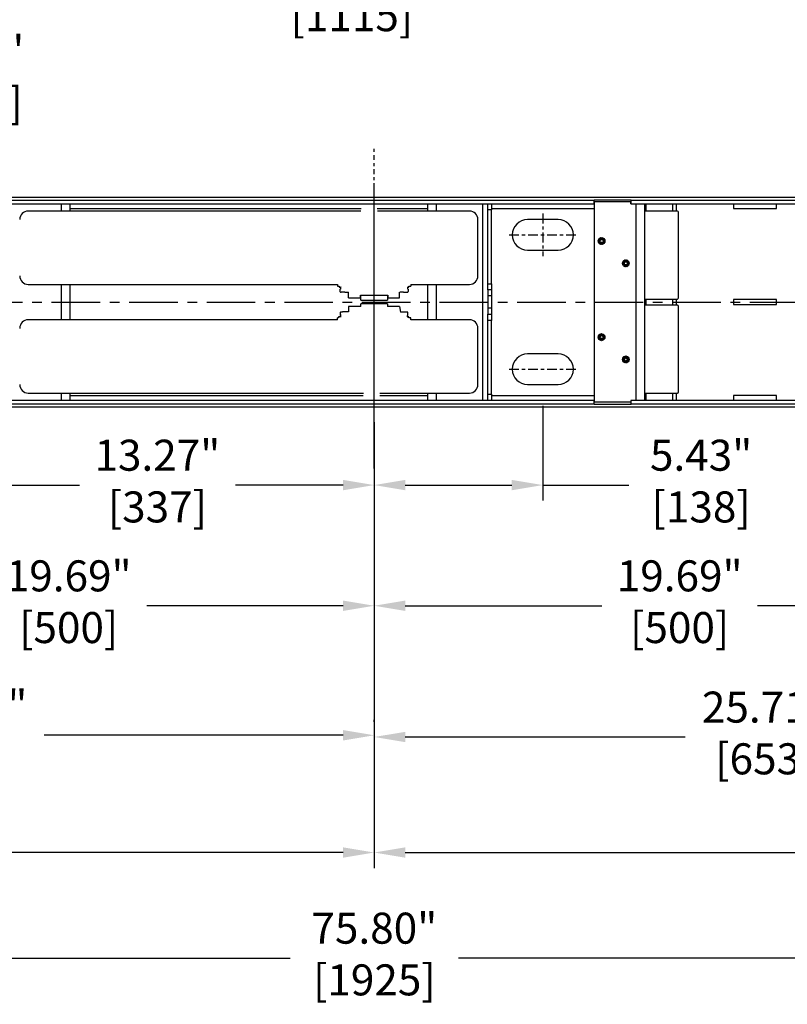
# Model space of a CAD drawing. Units: inches. Extents: x -401 to 2194, y 132 to 1581.
# Drawn here: x -353 to -329, y 1072 to 1104 of the extents above; entities that cross this region are included whole.
import ezdxf

# ---------------------------------------------------------------- set-up
doc = ezdxf.new("R2010")
doc.units = ezdxf.units.IN
doc.header["$LTSCALE"] = 0.125
doc.header["$MEASUREMENT"] = 0
doc.linetypes.add('CENTER', pattern=[2, 1.25, -0.25, 0.25, -0.25])
doc.linetypes.add('CENTERX2', pattern=[4, 2.5, -0.5, 0.5, -0.5])
doc.layers.get('DEFPOINTS').update_dxf_attribs({"color": 4})
doc.layers.add('6', color=6, linetype='Continuous')
doc.layers.add('BORDER', color=174, linetype='Continuous')
doc.styles.add('ROMANS', font='arial.ttf')
doc.dimstyles.new('DIM', dxfattribs={"dimtxt": 2, "dimasz": 2, "dimexe": 1.25, "dimexo": 2, "dimtad": 0, "dimtih": 1, "dimtoh": 1, "dimzin": 1, "dimdsep": 46, "dimtxsty": 'ROMANS', "dimcen": 2, "dimclrd": 1, "dimclre": 1, "dimclrt": 1, "dimadec": 0, "dimazin": 0, "dimtfac": 1, "dimtmove": 0, "dimatfit": 3, "dimfxl": 1, "dimarcsym": 0})

# ---------------------------------------------------------------- blocks, each defined once
blk = doc.blocks.new('*D7')
at = {"color": 1, "linetype": 'Continuous', "lineweight": -2, "transparency": 16777216}
for p, q in [((-367.602, 1091.568), (-367.602, 1080.264)), ((-341.894, 1081.197), (-341.894, 1081.264)), ((-366.602, 1080.764), (-357.661, 1080.764)), ((-342.894, 1080.764), (-352.526, 1080.764))]:
    blk.add_line(p, q, dxfattribs=at)
at = {"color": 1, "linetype": 'Continuous', "transparency": 16777216}
for points in [[(-366.602, 1080.931), (-366.602, 1080.597), (-367.602, 1080.764)], [(-342.894, 1080.931), (-342.894, 1080.597), (-341.894, 1080.764)]]:
    blk.add_solid(points, dxfattribs=at)
at = {"layer": 'DEFPOINTS', "color": 0, "linetype": 'Continuous', "transparency": 16777216}
for p in [(-367.602, 1092.068), (-341.894, 1080.764), (-341.894, 1080.697)]:
    blk.add_point(p, dxfattribs=at)
at = {"color": 1, "linetype": 'Continuous', "transparency": 16777216, "insert": (-355.094, 1080.764), "char_height": 1, "attachment_point": 5, "style": 'ROMANS'}
blk.add_mtext('25.71"\\P [653]', dxfattribs=at)
blk = doc.blocks.new('*D8')
at = {"color": 1, "linetype": 'Continuous', "lineweight": -2, "transparency": 16777216}
for p, q in [((-361.579, 1094.226), (-361.579, 1084.439)), ((-341.894, 1088.866), (-341.894, 1084.439)), ((-360.579, 1084.939), (-354.248, 1084.939)), ((-342.894, 1084.939), (-349.224, 1084.939))]:
    blk.add_line(p, q, dxfattribs=at)
at = {"color": 1, "linetype": 'Continuous', "transparency": 16777216}
for points in [[(-360.579, 1085.105), (-360.579, 1084.772), (-361.579, 1084.939)], [(-342.894, 1085.105), (-342.894, 1084.772), (-341.894, 1084.939)]]:
    blk.add_solid(points, dxfattribs=at)
at = {"layer": 'DEFPOINTS', "color": 0, "linetype": 'Continuous', "transparency": 16777216}
for p in [(-361.579, 1094.726), (-341.894, 1089.366), (-341.894, 1084.939)]:
    blk.add_point(p, dxfattribs=at)
at = {"color": 1, "linetype": 'Continuous', "transparency": 16777216, "insert": (-351.736, 1084.939), "char_height": 1, "attachment_point": 5, "style": 'ROMANS'}
blk.add_mtext('19.69"\\P [500]', dxfattribs=at)
blk = doc.blocks.new('*D9')
at = {"color": 1, "linetype": 'Continuous', "lineweight": -2, "transparency": 16777216}
for p, q in [((-355.161, 1091.376), (-355.161, 1088.327)), ((-341.894, 1090.859), (-341.894, 1088.327)), ((-354.161, 1088.827), (-351.391, 1088.827)), ((-342.894, 1088.827), (-346.367, 1088.827))]:
    blk.add_line(p, q, dxfattribs=at)
at = {"color": 1, "linetype": 'Continuous', "transparency": 16777216}
for points in [[(-354.161, 1088.994), (-354.161, 1088.661), (-355.161, 1088.827)], [(-342.894, 1088.994), (-342.894, 1088.661), (-341.894, 1088.827)]]:
    blk.add_solid(points, dxfattribs=at)
at = {"layer": 'DEFPOINTS', "color": 0, "linetype": 'Continuous', "transparency": 16777216}
for p in [(-355.161, 1091.876), (-341.894, 1091.359), (-355.161, 1088.827)]:
    blk.add_point(p, dxfattribs=at)
at = {"color": 1, "linetype": 'Continuous', "transparency": 16777216, "insert": (-348.879, 1088.827), "char_height": 1, "attachment_point": 5, "style": 'ROMANS'}
blk.add_mtext('13.27"\\P [337]', dxfattribs=at)
blk = doc.blocks.new('*D10')
at = {"color": 1, "linetype": 'Continuous', "lineweight": -2, "transparency": 16777216}
for p, q in [((-316.185, 1091.376), (-316.185, 1080.209)), ((-341.894, 1088.866), (-341.894, 1080.209)), ((-340.894, 1080.709), (-331.876, 1080.709)), ((-317.185, 1080.709), (-326.74, 1080.709))]:
    blk.add_line(p, q, dxfattribs=at)
at = {"color": 1, "linetype": 'Continuous', "transparency": 16777216}
for points in [[(-340.894, 1080.875), (-340.894, 1080.542), (-341.894, 1080.709)], [(-317.185, 1080.875), (-317.185, 1080.542), (-316.185, 1080.709)]]:
    blk.add_solid(points, dxfattribs=at)
at = {"layer": 'DEFPOINTS', "color": 0, "linetype": 'Continuous', "transparency": 16777216}
for p in [(-316.185, 1091.876), (-341.894, 1089.366), (-316.185, 1080.709)]:
    blk.add_point(p, dxfattribs=at)
at = {"color": 1, "linetype": 'Continuous', "transparency": 16777216, "insert": (-329.308, 1080.709), "char_height": 1, "attachment_point": 5, "style": 'ROMANS'}
blk.add_mtext('25.71"\\P [653]', dxfattribs=at)
blk = doc.blocks.new('*D11')
at = {"color": 1, "linetype": 'Continuous', "lineweight": -2, "transparency": 16777216}
for p, q in [((-322.209, 1092.257), (-322.209, 1084.439)), ((-341.894, 1088.866), (-341.894, 1084.439)), ((-340.894, 1084.939), (-334.563, 1084.939)), ((-323.209, 1084.939), (-329.539, 1084.939))]:
    blk.add_line(p, q, dxfattribs=at)
at = {"color": 1, "linetype": 'Continuous', "transparency": 16777216}
for points in [[(-340.894, 1085.105), (-340.894, 1084.772), (-341.894, 1084.939)], [(-323.209, 1085.105), (-323.209, 1084.772), (-322.209, 1084.939)]]:
    blk.add_solid(points, dxfattribs=at)
at = {"layer": 'DEFPOINTS', "color": 0, "linetype": 'Continuous', "transparency": 16777216}
for p in [(-322.209, 1092.757), (-341.894, 1089.366), (-322.209, 1084.939)]:
    blk.add_point(p, dxfattribs=at)
at = {"color": 1, "linetype": 'Continuous', "transparency": 16777216, "insert": (-332.051, 1084.939), "char_height": 1, "attachment_point": 5, "style": 'ROMANS'}
blk.add_mtext('19.69"\\P [500]', dxfattribs=at)
blk = doc.blocks.new('*D12')
at = {"color": 1, "linetype": 'Continuous', "lineweight": -2, "transparency": 16777216}
for p, q in [((-336.461, 1091.376), (-336.461, 1088.327)), ((-341.894, 1088.866), (-341.894, 1088.327)), ((-340.894, 1088.827), (-337.461, 1088.827)), ((-336.461, 1088.827), (-333.687, 1088.827))]:
    blk.add_line(p, q, dxfattribs=at)
at = {"color": 1, "linetype": 'Continuous', "transparency": 16777216}
for points in [[(-340.894, 1088.994), (-340.894, 1088.661), (-341.894, 1088.827)], [(-337.461, 1088.994), (-337.461, 1088.661), (-336.461, 1088.827)]]:
    blk.add_solid(points, dxfattribs=at)
at = {"layer": 'DEFPOINTS', "color": 0, "linetype": 'Continuous', "transparency": 16777216}
for p in [(-336.461, 1091.876), (-341.894, 1089.366), (-341.894, 1088.827)]:
    blk.add_point(p, dxfattribs=at)
at = {"color": 1, "linetype": 'Continuous', "transparency": 16777216, "insert": (-331.36, 1088.827), "char_height": 1, "attachment_point": 5, "style": 'ROMANS'}
blk.add_mtext('5.43"\\P [138]', dxfattribs=at)
blk = doc.blocks.new('*D13')
at = {"color": 1, "linetype": 'Continuous', "lineweight": -2, "transparency": 16777216}
for p, q in [((-307.248, 1093.542), (-307.248, 1076.485)), ((-341.894, 1088.866), (-341.894, 1076.485)), ((-340.894, 1076.985), (-327.143, 1076.985)), ((-308.248, 1076.985), (-322.025, 1076.985))]:
    blk.add_line(p, q, dxfattribs=at)
at = {"color": 1, "linetype": 'Continuous', "transparency": 16777216}
for points in [[(-340.894, 1077.152), (-340.894, 1076.819), (-341.894, 1076.985)], [(-308.248, 1077.152), (-308.248, 1076.819), (-307.248, 1076.985)]]:
    blk.add_solid(points, dxfattribs=at)
at = {"layer": 'DEFPOINTS', "color": 0, "linetype": 'Continuous', "transparency": 16777216}
for p in [(-307.248, 1094.042), (-341.894, 1089.366), (-341.894, 1076.985)]:
    blk.add_point(p, dxfattribs=at)
at = {"color": 1, "linetype": 'Continuous', "transparency": 16777216, "insert": (-324.584, 1076.985), "char_height": 1, "attachment_point": 5, "style": 'ROMANS'}
blk.add_mtext('34.65"\\P [880]', dxfattribs=at)
blk = doc.blocks.new('*D14')
at = {"color": 1, "linetype": 'Continuous', "lineweight": -2, "transparency": 16777216}
for p, q in [((-376.539, 1093.542), (-376.539, 1076.485)), ((-341.894, 1088.866), (-341.894, 1076.485)), ((-375.539, 1076.985), (-361.709, 1076.985)), ((-342.894, 1076.985), (-356.591, 1076.985))]:
    blk.add_line(p, q, dxfattribs=at)
at = {"color": 1, "linetype": 'Continuous', "transparency": 16777216}
for points in [[(-375.539, 1077.152), (-375.539, 1076.819), (-376.539, 1076.985)], [(-342.894, 1077.152), (-342.894, 1076.819), (-341.894, 1076.985)]]:
    blk.add_solid(points, dxfattribs=at)
at = {"layer": 'DEFPOINTS', "color": 0, "linetype": 'Continuous', "transparency": 16777216}
for p in [(-376.539, 1094.042), (-341.894, 1089.366), (-376.539, 1076.985)]:
    blk.add_point(p, dxfattribs=at)
at = {"color": 1, "linetype": 'Continuous', "transparency": 16777216, "insert": (-359.15, 1076.985), "char_height": 1, "attachment_point": 5, "style": 'ROMANS'}
blk.add_mtext('34.65"\\P [880]', dxfattribs=at)
blk = doc.blocks.new('*D3')
at = {"color": 1, "linetype": 'Continuous', "lineweight": -2, "transparency": 16777216}
for p, q in [((-358.144, 1097.088), (-358.144, 1101.856)), ((-358.144, 1101.856), (-357.144, 1101.856)), ((-361.472, 1097.088), (-357.644, 1097.088)), ((-358.144, 1093.363), (-358.144, 1096.088)), ((-361.472, 1092.363), (-357.644, 1092.363))]:
    blk.add_line(p, q, dxfattribs=at)
at = {"color": 1, "linetype": 'Continuous', "transparency": 16777216}
for points in [[(-358.311, 1096.088), (-357.977, 1096.088), (-358.144, 1097.088)], [(-358.311, 1093.363), (-357.977, 1093.363), (-358.144, 1092.363)]]:
    blk.add_solid(points, dxfattribs=at)
at = {"layer": 'DEFPOINTS', "color": 0, "linetype": 'Continuous', "transparency": 16777216}
for p in [(-361.972, 1097.088), (-361.972, 1092.363), (-358.144, 1092.363)]:
    blk.add_point(p, dxfattribs=at)
at = {"color": 1, "linetype": 'Continuous', "transparency": 16777216, "insert": (-354.817, 1101.856), "char_height": 1, "attachment_point": 5, "style": 'ROMANS'}
blk.add_mtext('4.72"\\P [120]', dxfattribs=at)
blk = doc.blocks.new('*D6')
at = {"color": 1, "linetype": 'Continuous', "lineweight": -2, "transparency": 16777216}
for p, q in [((-363.843, 1097.588), (-363.843, 1105.158)), ((-319.945, 1097.588), (-319.945, 1105.158)), ((-362.843, 1104.658), (-345.328, 1104.658)), ((-320.945, 1104.658), (-339.897, 1104.658))]:
    blk.add_line(p, q, dxfattribs=at)
at = {"color": 1, "linetype": 'Continuous', "transparency": 16777216}
for points in [[(-362.843, 1104.825), (-362.843, 1104.491), (-363.843, 1104.658)], [(-320.945, 1104.825), (-320.945, 1104.491), (-319.945, 1104.658)]]:
    blk.add_solid(points, dxfattribs=at)
at = {"layer": 'DEFPOINTS', "color": 0, "linetype": 'Continuous', "transparency": 16777216}
for p in [(-319.945, 1104.658), (-363.843, 1097.088), (-319.945, 1097.088)]:
    blk.add_point(p, dxfattribs=at)
at = {"color": 1, "linetype": 'Continuous', "transparency": 16777216, "insert": (-342.613, 1104.658), "char_height": 1, "attachment_point": 5, "style": 'ROMANS'}
blk.add_mtext('43.90"\\P [1115]', dxfattribs=at)
blk = doc.blocks.new('*D2')
at = {"color": 1, "linetype": 'Continuous', "lineweight": -2, "transparency": 16777216}
for p, q in [((-379.787, 1094.226), (-379.787, 1073.085)), ((-303.99, 1094.226), (-303.99, 1073.085)), ((-378.787, 1073.585), (-344.604, 1073.585)), ((-304.99, 1073.585), (-339.173, 1073.585))]:
    blk.add_line(p, q, dxfattribs=at)
at = {"color": 1, "linetype": 'Continuous', "transparency": 16777216}
for points in [[(-378.787, 1073.752), (-378.787, 1073.418), (-379.787, 1073.585)], [(-304.99, 1073.752), (-304.99, 1073.418), (-303.99, 1073.585)]]:
    blk.add_solid(points, dxfattribs=at)
at = {"layer": 'DEFPOINTS', "color": 0, "linetype": 'Continuous', "transparency": 16777216}
for p in [(-379.787, 1094.726), (-303.99, 1094.726), (-303.99, 1073.585)]:
    blk.add_point(p, dxfattribs=at)
at = {"color": 1, "linetype": 'Continuous', "transparency": 16777216, "insert": (-341.889, 1073.585), "char_height": 1, "attachment_point": 5, "style": 'ROMANS'}
blk.add_mtext('75.80"\\P [1925]', dxfattribs=at)

msp = doc.modelspace()

# ---------------------------------------------------------------- linework, layer by layer
at = {"linetype": 'Continuous'}
for p, q in [((-341.894, 1089.366), (-341.894, 1098.559)), ((-376.421, 1098.102), (-307.366, 1098.102)), ((-376.428, 1091.35), (-307.359, 1091.35))]:
    msp.add_line(p, q, dxfattribs=at)
at = {"layer": '6', "linetype": 'CENTER', "lineweight": 30}
msp.add_line((-341.894, 1089.725), (-341.894, 1099.726), dxfattribs=at)
at = {"layer": 'BORDER', "color": 7, "linetype": 'Continuous', "lineweight": 30}
for p, q in [((-354.728, 1098.013), (-334.807, 1098.013)), ((-334.807, 1097.895), (-334.807, 1098.013)), ((-333.618, 1098.013), (-334.807, 1098.013)), ((-334.803, 1097.954), (-334.803, 1091.497)), ((-333.622, 1097.954), (-334.803, 1097.954)), ((-333.622, 1097.895), (-333.622, 1097.954)), ((-333.618, 1097.895), (-333.618, 1098.013)), ((-333.618, 1098.013), (-326.067, 1098.013)), ((-353.63, 1097.895), (-338.236, 1097.895)), ((-342.323, 1097.659), (-353.039, 1097.659)), ((-351.701, 1097.895), (-351.701, 1097.659)), ((-338.827, 1097.659), (-341.787, 1097.659)), ((-340.165, 1097.659), (-340.165, 1097.895)), ((-338.394, 1091.556), (-338.394, 1097.895)), ((-338.236, 1097.895), (-338.118, 1097.895)), ((-338.236, 1097.698), (-338.236, 1097.895)), ((-338.118, 1097.698), (-338.236, 1097.698)), ((-338.236, 1095.316), (-338.236, 1097.698)), ((-338.118, 1097.895), (-338.118, 1097.698)), ((-338.118, 1097.895), (-334.807, 1097.895)), ((-338.118, 1095.316), (-338.118, 1097.698)), ((-334.807, 1097.895), (-334.803, 1097.895)), ((-333.622, 1097.895), (-333.465, 1097.895)), ((-333.618, 1097.895), (-326.067, 1097.895)), ((-333.465, 1097.895), (-333.465, 1091.556)), ((-333.189, 1097.895), (-333.189, 1091.556)), ((-333.143, 1097.659), (-333.189, 1097.659)), ((-333.143, 1097.895), (-333.143, 1097.659)), ((-332.281, 1097.659), (-333.143, 1097.659)), ((-332.281, 1097.895), (-332.281, 1097.659)), ((-332.169, 1097.659), (-332.281, 1097.659)), ((-332.169, 1097.895), (-332.169, 1097.659)), ((-332.126, 1097.659), (-332.169, 1097.659)), ((-332.087, 1094.863), (-332.087, 1097.619)), ((-330.315, 1097.895), (-330.315, 1097.737)), ((-330.315, 1097.737), (-328.937, 1097.737)), ((-328.937, 1097.737), (-328.937, 1097.895)), ((-338.551, 1095.572), (-338.551, 1097.383)), ((-335.969, 1097.383), (-336.953, 1097.383)), ((-334.668, 1096.69), (-334.675, 1096.701)), ((-334.675, 1096.694), (-334.672, 1096.69)), ((-334.672, 1096.69), (-334.675, 1096.685)), ((-334.674, 1096.713), (-334.664, 1096.721)), ((-334.674, 1096.679), (-334.668, 1096.69)), ((-334.668, 1096.723), (-334.672, 1096.719)), ((-334.662, 1096.659), (-334.672, 1096.667)), ((-334.67, 1096.728), (-334.668, 1096.723)), ((-334.67, 1096.661), (-334.666, 1096.657)), ((-334.664, 1096.721), (-334.668, 1096.734)), ((-334.666, 1096.657), (-334.667, 1096.652)), ((-334.664, 1096.646), (-334.662, 1096.659)), ((-334.663, 1096.745), (-334.651, 1096.75)), ((-334.655, 1096.753), (-334.66, 1096.75)), ((-334.654, 1096.758), (-334.655, 1096.753)), ((-334.651, 1096.75), (-334.651, 1096.763)), ((-334.642, 1096.772), (-334.63, 1096.773)), ((-334.632, 1096.777), (-334.638, 1096.776)), ((-334.63, 1096.782), (-334.632, 1096.777)), ((-334.63, 1096.773), (-334.625, 1096.785)), ((-334.615, 1096.791), (-334.602, 1096.789)), ((-334.604, 1096.793), (-334.609, 1096.794)), ((-334.6, 1096.797), (-334.604, 1096.793)), ((-334.602, 1096.789), (-334.594, 1096.799)), ((-334.582, 1096.801), (-334.571, 1096.795)), ((-334.571, 1096.799), (-334.576, 1096.802)), ((-334.571, 1096.795), (-334.56, 1096.802)), ((-334.567, 1096.802), (-334.571, 1096.799)), ((-334.548, 1096.801), (-334.54, 1096.791)), ((-334.538, 1096.796), (-334.542, 1096.799)), ((-334.54, 1096.791), (-334.527, 1096.795)), ((-334.533, 1096.797), (-334.538, 1096.796)), ((-334.516, 1096.79), (-334.511, 1096.778)), ((-334.509, 1096.782), (-334.511, 1096.787)), ((-334.511, 1096.778), (-334.498, 1096.778)), ((-334.503, 1096.781), (-334.509, 1096.782)), ((-334.489, 1096.769), (-334.488, 1096.757)), ((-334.488, 1096.757), (-334.476, 1096.752)), ((-334.484, 1096.759), (-334.485, 1096.765)), ((-334.479, 1096.757), (-334.484, 1096.759)), ((-334.47, 1096.742), (-334.472, 1096.729)), ((-334.472, 1096.729), (-334.462, 1096.721)), ((-334.46, 1096.675), (-334.47, 1096.667)), ((-334.47, 1096.667), (-334.466, 1096.654)), ((-334.468, 1096.731), (-334.467, 1096.736)), ((-334.464, 1096.727), (-334.468, 1096.731)), ((-334.46, 1096.709), (-334.466, 1096.698)), ((-334.466, 1096.698), (-334.459, 1096.687)), ((-334.466, 1096.666), (-334.462, 1096.669)), ((-334.464, 1096.66), (-334.466, 1096.666)), ((-334.462, 1096.698), (-334.459, 1096.703)), ((-334.459, 1096.694), (-334.462, 1096.698)), ((-336.953, 1096.399), (-335.969, 1096.399)), ((-334.646, 1096.631), (-334.658, 1096.636)), ((-334.655, 1096.631), (-334.65, 1096.629)), ((-334.65, 1096.629), (-334.649, 1096.623)), ((-334.645, 1096.619), (-334.646, 1096.631)), ((-334.623, 1096.61), (-334.636, 1096.611)), ((-334.631, 1096.607), (-334.625, 1096.606)), ((-334.625, 1096.606), (-334.623, 1096.601)), ((-334.618, 1096.598), (-334.623, 1096.61)), ((-334.594, 1096.597), (-334.607, 1096.593)), ((-334.601, 1096.591), (-334.596, 1096.593)), ((-334.596, 1096.593), (-334.592, 1096.589)), ((-334.586, 1096.587), (-334.594, 1096.597)), ((-334.563, 1096.593), (-334.574, 1096.586)), ((-334.567, 1096.586), (-334.563, 1096.589)), ((-334.552, 1096.587), (-334.563, 1096.593)), ((-334.563, 1096.589), (-334.558, 1096.586)), ((-334.532, 1096.599), (-334.54, 1096.589)), ((-334.534, 1096.591), (-334.53, 1096.595)), ((-334.519, 1096.597), (-334.532, 1096.599)), ((-334.53, 1096.595), (-334.525, 1096.594)), ((-334.504, 1096.615), (-334.509, 1096.603)), ((-334.492, 1096.616), (-334.504, 1096.615)), ((-334.504, 1096.606), (-334.502, 1096.611)), ((-334.502, 1096.611), (-334.496, 1096.612)), ((-334.471, 1096.643), (-334.483, 1096.638)), ((-334.483, 1096.638), (-334.483, 1096.625)), ((-334.48, 1096.63), (-334.479, 1096.636)), ((-334.479, 1096.636), (-334.474, 1096.638)), ((-333.883, 1096.024), (-333.872, 1096.03)), ((-333.875, 1096.032), (-333.88, 1096.03)), ((-333.875, 1096.037), (-333.875, 1096.032)), ((-333.872, 1096.03), (-333.871, 1096.042)), ((-333.863, 1096.051), (-333.85, 1096.053)), ((-333.853, 1096.056), (-333.858, 1096.056)), ((-333.851, 1096.061), (-333.853, 1096.056)), ((-333.85, 1096.053), (-333.846, 1096.065)), ((-333.835, 1096.071), (-333.823, 1096.068)), ((-333.824, 1096.072), (-333.829, 1096.073)), ((-333.821, 1096.077), (-333.824, 1096.072)), ((-333.823, 1096.068), (-333.815, 1096.078)), ((-333.803, 1096.081), (-333.792, 1096.075)), ((-333.792, 1096.079), (-333.796, 1096.081)), ((-333.792, 1096.075), (-333.781, 1096.082)), ((-333.787, 1096.082), (-333.792, 1096.079)), ((-333.769, 1096.08), (-333.76, 1096.071)), ((-333.759, 1096.075), (-333.763, 1096.079)), ((-333.76, 1096.071), (-333.748, 1096.074)), ((-333.754, 1096.076), (-333.759, 1096.075)), ((-333.737, 1096.069), (-333.731, 1096.058)), ((-333.729, 1096.061), (-333.731, 1096.066)), ((-333.731, 1096.058), (-333.719, 1096.057)), ((-333.724, 1096.061), (-333.729, 1096.061)), ((-333.71, 1096.049), (-333.708, 1096.036)), ((-333.708, 1096.036), (-333.696, 1096.032)), ((-333.705, 1096.039), (-333.705, 1096.044)), ((-333.7, 1096.037), (-333.705, 1096.039)), ((-333.69, 1096.021), (-333.693, 1096.009)), ((-333.889, 1095.97), (-333.896, 1095.98)), ((-333.896, 1095.974), (-333.893, 1095.969)), ((-333.895, 1095.958), (-333.889, 1095.97)), ((-333.893, 1095.969), (-333.895, 1095.965)), ((-333.894, 1095.992), (-333.885, 1096.001)), ((-333.889, 1096.002), (-333.893, 1095.998)), ((-333.882, 1095.938), (-333.892, 1095.946)), ((-333.891, 1095.94), (-333.886, 1095.937)), ((-333.89, 1096.007), (-333.889, 1096.002)), ((-333.885, 1096.001), (-333.888, 1096.013)), ((-333.886, 1095.937), (-333.887, 1095.932)), ((-333.885, 1095.926), (-333.882, 1095.938)), ((-333.867, 1095.911), (-333.879, 1095.915)), ((-333.875, 1095.91), (-333.87, 1095.908)), ((-333.87, 1095.908), (-333.869, 1095.903)), ((-333.865, 1095.898), (-333.867, 1095.911)), ((-333.844, 1095.889), (-333.856, 1095.89)), ((-333.851, 1095.886), (-333.846, 1095.886)), ((-333.846, 1095.886), (-333.844, 1095.881)), ((-333.838, 1095.878), (-333.844, 1095.889)), ((-333.815, 1095.876), (-333.827, 1095.873)), ((-333.821, 1095.871), (-333.816, 1095.872)), ((-333.816, 1095.872), (-333.812, 1095.868)), ((-333.806, 1095.867), (-333.815, 1095.876)), ((-333.783, 1095.872), (-333.794, 1095.866)), ((-333.788, 1095.865), (-333.783, 1095.868)), ((-333.772, 1095.866), (-333.783, 1095.872)), ((-333.783, 1095.868), (-333.778, 1095.866)), ((-333.752, 1095.879), (-333.76, 1095.869)), ((-333.754, 1095.871), (-333.751, 1095.875)), ((-333.74, 1095.876), (-333.752, 1095.879)), ((-333.751, 1095.875), (-333.746, 1095.874)), ((-333.725, 1095.894), (-333.729, 1095.882)), ((-333.712, 1095.896), (-333.725, 1095.894)), ((-333.724, 1095.886), (-333.722, 1095.891)), ((-333.722, 1095.891), (-333.717, 1095.892)), ((-333.703, 1095.917), (-333.704, 1095.905)), ((-333.692, 1095.923), (-333.703, 1095.917)), ((-333.7, 1095.915), (-333.695, 1095.917)), ((-333.7, 1095.91), (-333.7, 1095.915)), ((-333.693, 1096.009), (-333.683, 1096.001)), ((-333.681, 1095.955), (-333.69, 1095.946)), ((-333.69, 1095.946), (-333.687, 1095.934)), ((-333.689, 1096.01), (-333.688, 1096.015)), ((-333.684, 1096.007), (-333.689, 1096.01)), ((-333.68, 1095.989), (-333.686, 1095.978)), ((-333.686, 1095.978), (-333.679, 1095.967)), ((-333.686, 1095.945), (-333.682, 1095.949)), ((-333.685, 1095.94), (-333.686, 1095.945)), ((-333.682, 1095.978), (-333.68, 1095.983)), ((-333.679, 1095.973), (-333.682, 1095.978)), ((-353.039, 1095.296), (-343.079, 1095.296)), ((-351.701, 1095.296), (-351.701, 1094.155)), ((-343.079, 1095.296), (-343.079, 1095.237)), ((-343.079, 1095.237), (-343.02, 1095.237)), ((-343.02, 1095.237), (-343.02, 1095.206)), ((-343.02, 1095.206), (-342.96, 1095.206)), ((-343.002, 1095.143), (-343.002, 1095.061)), ((-343.002, 1095.143), (-342.98, 1095.143)), ((-342.98, 1095.159), (-342.98, 1095.143)), ((-342.98, 1095.159), (-342.96, 1095.159)), ((-342.975, 1095.19), (-342.975, 1095.174)), ((-340.836, 1095.206), (-340.776, 1095.206)), ((-340.836, 1095.159), (-340.815, 1095.159)), ((-340.82, 1095.19), (-340.82, 1095.174)), ((-340.815, 1095.143), (-340.815, 1095.159)), ((-340.815, 1095.143), (-340.794, 1095.143)), ((-340.794, 1095.143), (-340.794, 1095.061)), ((-340.776, 1095.206), (-340.776, 1095.237)), ((-340.776, 1095.237), (-340.717, 1095.237)), ((-340.717, 1095.296), (-340.717, 1095.237)), ((-340.717, 1095.296), (-338.827, 1095.296)), ((-340.165, 1094.155), (-340.165, 1095.296)), ((-338.236, 1095.316), (-338.118, 1095.316)), ((-338.236, 1095.119), (-338.236, 1095.316)), ((-338.236, 1095.119), (-338.236, 1094.922)), ((-338.118, 1095.119), (-338.236, 1095.119)), ((-338.118, 1095.316), (-338.118, 1095.119)), ((-338.118, 1095.119), (-338.118, 1094.922)), ((-343.002, 1095.061), (-342.98, 1095.048)), ((-342.98, 1095.048), (-342.962, 1095.048)), ((-342.843, 1095.048), (-342.962, 1095.048)), ((-342.843, 1095.048), (-342.723, 1095.048)), ((-342.722, 1094.865), (-342.722, 1095.048)), ((-342.722, 1094.865), (-342.337, 1094.865)), ((-342.337, 1094.943), (-342.329, 1094.943)), ((-342.337, 1094.865), (-342.337, 1094.943)), ((-342.329, 1094.943), (-341.467, 1094.943)), ((-342.329, 1094.786), (-342.329, 1094.943)), ((-342.329, 1094.786), (-341.467, 1094.786)), ((-341.467, 1094.943), (-341.459, 1094.943)), ((-341.467, 1094.943), (-341.467, 1094.786)), ((-341.459, 1094.943), (-341.459, 1094.865)), ((-341.459, 1094.865), (-341.073, 1094.865)), ((-341.073, 1094.865), (-341.073, 1095.048)), ((-340.953, 1095.048), (-341.072, 1095.048)), ((-340.953, 1095.048), (-340.833, 1095.048)), ((-340.833, 1095.048), (-340.815, 1095.048)), ((-340.815, 1095.048), (-340.794, 1095.061)), ((-338.236, 1094.922), (-338.236, 1094.529)), ((-338.118, 1094.922), (-338.236, 1094.922)), ((-338.118, 1094.922), (-338.118, 1094.529)), ((-333.189, 1094.824), (-333.143, 1094.824)), ((-333.143, 1094.824), (-333.143, 1094.627)), ((-333.143, 1094.824), (-332.281, 1094.824)), ((-332.281, 1094.824), (-332.281, 1094.627)), ((-332.281, 1094.824), (-332.169, 1094.824)), ((-332.169, 1094.824), (-332.169, 1094.627)), ((-332.169, 1094.824), (-332.126, 1094.824)), ((-328.937, 1094.804), (-330.315, 1094.804)), ((-330.315, 1094.804), (-330.315, 1094.647)), ((-328.937, 1094.647), (-328.937, 1094.804)), ((-342.329, 1094.586), (-342.722, 1094.586)), ((-342.722, 1094.586), (-342.722, 1094.411)), ((-341.467, 1094.665), (-342.329, 1094.665)), ((-342.329, 1094.586), (-342.329, 1094.665)), ((-341.467, 1094.665), (-341.467, 1094.586)), ((-341.073, 1094.586), (-341.467, 1094.586)), ((-341.073, 1094.586), (-341.047, 1094.403)), ((-338.118, 1094.529), (-338.236, 1094.529)), ((-338.236, 1094.529), (-338.236, 1094.332)), ((-338.118, 1094.529), (-338.118, 1094.332)), ((-333.143, 1094.627), (-333.189, 1094.627)), ((-332.281, 1094.627), (-333.143, 1094.627)), ((-332.169, 1094.627), (-332.281, 1094.627)), ((-332.126, 1094.627), (-332.169, 1094.627)), ((-332.087, 1091.832), (-332.087, 1094.588)), ((-330.315, 1094.647), (-328.937, 1094.647)), ((-343.079, 1094.155), (-353.039, 1094.155)), ((-343.079, 1094.155), (-343.079, 1094.214)), ((-343.039, 1094.214), (-343.079, 1094.214)), ((-343.039, 1094.253), (-343.039, 1094.214)), ((-342.96, 1094.253), (-343.039, 1094.253)), ((-342.98, 1094.411), (-342.911, 1094.411)), ((-342.98, 1094.316), (-342.98, 1094.398)), ((-342.98, 1094.316), (-342.98, 1094.3)), ((-342.96, 1094.3), (-342.98, 1094.3)), ((-342.975, 1094.269), (-342.975, 1094.285)), ((-342.774, 1094.411), (-342.911, 1094.411)), ((-342.722, 1094.411), (-342.774, 1094.411)), ((-340.884, 1094.403), (-341.047, 1094.403)), ((-340.815, 1094.403), (-340.884, 1094.403)), ((-340.815, 1094.292), (-340.836, 1094.292)), ((-340.776, 1094.245), (-340.836, 1094.245)), ((-340.82, 1094.261), (-340.82, 1094.277)), ((-340.815, 1094.308), (-340.815, 1094.39)), ((-340.815, 1094.292), (-340.815, 1094.308)), ((-340.776, 1094.214), (-340.776, 1094.245)), ((-340.717, 1094.214), (-340.776, 1094.214)), ((-340.717, 1094.155), (-340.717, 1094.214)), ((-338.827, 1094.155), (-340.717, 1094.155)), ((-338.236, 1094.332), (-338.118, 1094.332)), ((-338.236, 1094.135), (-338.236, 1094.332)), ((-338.118, 1094.135), (-338.236, 1094.135)), ((-338.236, 1091.753), (-338.236, 1094.135)), ((-338.118, 1094.332), (-338.118, 1094.135)), ((-338.118, 1091.753), (-338.118, 1094.135)), ((-338.551, 1092.068), (-338.551, 1093.879)), ((-334.668, 1093.592), (-334.675, 1093.602)), ((-334.675, 1093.596), (-334.672, 1093.591)), ((-334.672, 1093.591), (-334.675, 1093.587)), ((-334.674, 1093.614), (-334.664, 1093.623)), ((-334.674, 1093.58), (-334.668, 1093.592)), ((-334.668, 1093.624), (-334.672, 1093.62)), ((-334.662, 1093.561), (-334.672, 1093.569)), ((-334.67, 1093.629), (-334.668, 1093.624)), ((-334.67, 1093.562), (-334.666, 1093.559)), ((-334.664, 1093.623), (-334.668, 1093.635)), ((-334.666, 1093.559), (-334.667, 1093.554)), ((-334.664, 1093.548), (-334.662, 1093.561)), ((-334.663, 1093.646), (-334.651, 1093.652)), ((-334.655, 1093.654), (-334.66, 1093.652)), ((-334.646, 1093.533), (-334.658, 1093.537)), ((-334.654, 1093.659), (-334.655, 1093.654)), ((-334.655, 1093.532), (-334.65, 1093.53)), ((-334.651, 1093.652), (-334.651, 1093.665)), ((-334.65, 1093.53), (-334.649, 1093.525)), ((-334.645, 1093.52), (-334.646, 1093.533)), ((-334.642, 1093.673), (-334.63, 1093.675)), ((-334.632, 1093.678), (-334.638, 1093.678)), ((-334.623, 1093.511), (-334.636, 1093.512)), ((-334.63, 1093.683), (-334.632, 1093.678)), ((-334.631, 1093.508), (-334.625, 1093.508)), ((-334.63, 1093.675), (-334.625, 1093.687)), ((-334.625, 1093.508), (-334.623, 1093.503)), ((-334.618, 1093.5), (-334.623, 1093.511)), ((-334.615, 1093.693), (-334.602, 1093.691)), ((-334.604, 1093.694), (-334.609, 1093.695)), ((-334.594, 1093.498), (-334.607, 1093.495)), ((-334.6, 1093.699), (-334.604, 1093.694)), ((-334.602, 1093.691), (-334.594, 1093.7)), ((-334.601, 1093.493), (-334.596, 1093.494)), ((-334.596, 1093.494), (-334.592, 1093.49)), ((-334.586, 1093.489), (-334.594, 1093.498)), ((-334.582, 1093.703), (-334.571, 1093.697)), ((-334.571, 1093.701), (-334.576, 1093.704)), ((-334.563, 1093.495), (-334.574, 1093.488)), ((-334.571, 1093.697), (-334.56, 1093.704)), ((-334.567, 1093.704), (-334.571, 1093.701)), ((-334.567, 1093.487), (-334.563, 1093.49)), ((-334.552, 1093.488), (-334.563, 1093.495)), ((-334.563, 1093.49), (-334.558, 1093.488)), ((-334.548, 1093.702), (-334.54, 1093.693)), ((-334.538, 1093.697), (-334.542, 1093.701)), ((-334.54, 1093.693), (-334.527, 1093.696)), ((-334.532, 1093.501), (-334.54, 1093.491)), ((-334.533, 1093.699), (-334.538, 1093.697)), ((-334.534, 1093.493), (-334.53, 1093.497)), ((-334.519, 1093.498), (-334.532, 1093.501)), ((-334.53, 1093.497), (-334.525, 1093.496)), ((-334.516, 1093.691), (-334.511, 1093.68)), ((-334.509, 1093.683), (-334.511, 1093.688)), ((-334.511, 1093.68), (-334.498, 1093.679)), ((-334.503, 1093.683), (-334.509, 1093.683)), ((-334.504, 1093.516), (-334.509, 1093.504)), ((-334.492, 1093.518), (-334.504, 1093.516)), ((-334.504, 1093.508), (-334.502, 1093.513)), ((-334.502, 1093.513), (-334.496, 1093.514)), ((-334.489, 1093.671), (-334.488, 1093.658)), ((-334.488, 1093.658), (-334.476, 1093.654)), ((-334.484, 1093.661), (-334.485, 1093.666)), ((-334.479, 1093.659), (-334.484, 1093.661)), ((-334.471, 1093.545), (-334.483, 1093.539)), ((-334.483, 1093.539), (-334.483, 1093.527)), ((-334.48, 1093.532), (-334.479, 1093.537)), ((-334.479, 1093.537), (-334.474, 1093.539)), ((-334.47, 1093.643), (-334.472, 1093.631)), ((-334.472, 1093.631), (-334.462, 1093.623)), ((-334.46, 1093.577), (-334.47, 1093.568)), ((-334.47, 1093.568), (-334.466, 1093.556)), ((-334.468, 1093.632), (-334.467, 1093.638)), ((-334.464, 1093.629), (-334.468, 1093.632)), ((-334.46, 1093.611), (-334.466, 1093.6)), ((-334.466, 1093.6), (-334.459, 1093.589)), ((-334.466, 1093.567), (-334.462, 1093.571)), ((-334.464, 1093.562), (-334.466, 1093.567)), ((-334.462, 1093.6), (-334.459, 1093.605)), ((-334.459, 1093.595), (-334.462, 1093.6)), ((-335.969, 1093.052), (-336.953, 1093.052)), ((-333.889, 1092.871), (-333.896, 1092.882)), ((-333.896, 1092.875), (-333.893, 1092.871)), ((-333.893, 1092.871), (-333.895, 1092.866)), ((-333.895, 1092.86), (-333.889, 1092.871)), ((-333.894, 1092.894), (-333.885, 1092.903)), ((-333.889, 1092.904), (-333.893, 1092.9)), ((-333.882, 1092.84), (-333.892, 1092.848)), ((-333.89, 1092.909), (-333.889, 1092.904)), ((-333.885, 1092.903), (-333.888, 1092.915)), ((-333.883, 1092.926), (-333.872, 1092.931)), ((-333.875, 1092.934), (-333.88, 1092.931)), ((-333.875, 1092.939), (-333.875, 1092.934)), ((-333.872, 1092.931), (-333.871, 1092.944)), ((-333.863, 1092.953), (-333.85, 1092.955)), ((-333.853, 1092.958), (-333.858, 1092.957)), ((-333.851, 1092.963), (-333.853, 1092.958)), ((-333.85, 1092.955), (-333.846, 1092.966)), ((-333.835, 1092.972), (-333.823, 1092.97)), ((-333.824, 1092.974), (-333.829, 1092.975)), ((-333.821, 1092.978), (-333.824, 1092.974)), ((-333.823, 1092.97), (-333.815, 1092.98)), ((-333.803, 1092.982), (-333.792, 1092.976)), ((-333.792, 1092.98), (-333.796, 1092.983)), ((-333.792, 1092.976), (-333.781, 1092.983)), ((-333.787, 1092.983), (-333.792, 1092.98)), ((-333.769, 1092.982), (-333.76, 1092.973)), ((-333.759, 1092.977), (-333.763, 1092.981)), ((-333.76, 1092.973), (-333.748, 1092.976)), ((-333.754, 1092.978), (-333.759, 1092.977)), ((-333.737, 1092.971), (-333.731, 1092.959)), ((-333.729, 1092.963), (-333.731, 1092.968)), ((-333.731, 1092.959), (-333.719, 1092.959)), ((-333.724, 1092.963), (-333.729, 1092.963)), ((-333.71, 1092.951), (-333.708, 1092.938)), ((-333.708, 1092.938), (-333.696, 1092.933)), ((-333.705, 1092.94), (-333.705, 1092.946)), ((-333.7, 1092.939), (-333.705, 1092.94)), ((-333.69, 1092.923), (-333.693, 1092.91)), ((-333.693, 1092.91), (-333.683, 1092.902)), ((-333.681, 1092.857), (-333.69, 1092.848)), ((-333.69, 1092.848), (-333.687, 1092.835)), ((-333.689, 1092.912), (-333.688, 1092.917)), ((-333.684, 1092.908), (-333.689, 1092.912)), ((-333.68, 1092.89), (-333.686, 1092.879)), ((-333.686, 1092.879), (-333.679, 1092.869)), ((-333.686, 1092.847), (-333.682, 1092.85)), ((-333.682, 1092.879), (-333.68, 1092.884)), ((-333.679, 1092.875), (-333.682, 1092.879)), ((-333.891, 1092.842), (-333.886, 1092.839)), ((-333.886, 1092.839), (-333.887, 1092.833)), ((-333.885, 1092.827), (-333.882, 1092.84)), ((-333.867, 1092.812), (-333.879, 1092.817)), ((-333.875, 1092.812), (-333.87, 1092.81)), ((-333.87, 1092.81), (-333.869, 1092.804)), ((-333.865, 1092.8), (-333.867, 1092.812)), ((-333.844, 1092.791), (-333.856, 1092.792)), ((-333.851, 1092.788), (-333.846, 1092.787)), ((-333.846, 1092.787), (-333.844, 1092.783)), ((-333.838, 1092.779), (-333.844, 1092.791)), ((-333.815, 1092.778), (-333.827, 1092.774)), ((-333.821, 1092.772), (-333.816, 1092.774)), ((-333.816, 1092.774), (-333.812, 1092.77)), ((-333.806, 1092.768), (-333.815, 1092.778)), ((-333.783, 1092.774), (-333.794, 1092.767)), ((-333.788, 1092.767), (-333.783, 1092.77)), ((-333.772, 1092.768), (-333.783, 1092.774)), ((-333.783, 1092.77), (-333.778, 1092.767)), ((-333.752, 1092.78), (-333.76, 1092.77)), ((-333.754, 1092.772), (-333.751, 1092.776)), ((-333.74, 1092.778), (-333.752, 1092.78)), ((-333.751, 1092.776), (-333.746, 1092.775)), ((-333.725, 1092.796), (-333.729, 1092.784)), ((-333.712, 1092.797), (-333.725, 1092.796)), ((-333.724, 1092.787), (-333.722, 1092.792)), ((-333.722, 1092.792), (-333.717, 1092.793)), ((-333.703, 1092.819), (-333.704, 1092.806)), ((-333.692, 1092.825), (-333.703, 1092.819)), ((-333.7, 1092.817), (-333.695, 1092.819)), ((-333.7, 1092.811), (-333.7, 1092.817)), ((-333.685, 1092.841), (-333.686, 1092.847)), ((-336.953, 1092.068), (-335.969, 1092.068)), ((-353.039, 1091.792), (-342.241, 1091.792)), ((-351.701, 1091.792), (-351.701, 1091.556)), ((-341.708, 1091.792), (-338.827, 1091.792)), ((-340.165, 1091.556), (-340.165, 1091.792)), ((-338.236, 1091.753), (-338.118, 1091.753)), ((-338.236, 1091.556), (-338.236, 1091.753)), ((-338.118, 1091.753), (-338.118, 1091.556)), ((-333.189, 1091.792), (-333.143, 1091.792)), ((-333.143, 1091.792), (-333.143, 1091.556)), ((-333.143, 1091.792), (-332.281, 1091.792)), ((-332.281, 1091.792), (-332.281, 1091.556)), ((-332.281, 1091.792), (-332.169, 1091.792)), ((-332.169, 1091.792), (-332.169, 1091.556)), ((-332.169, 1091.792), (-332.126, 1091.792)), ((-330.315, 1091.714), (-330.315, 1091.556)), ((-328.937, 1091.714), (-330.315, 1091.714)), ((-328.937, 1091.556), (-328.937, 1091.714)), ((-334.807, 1091.438), (-354.728, 1091.438)), ((-338.236, 1091.556), (-353.63, 1091.556)), ((-338.118, 1091.556), (-338.236, 1091.556)), ((-334.807, 1091.556), (-338.118, 1091.556)), ((-334.807, 1091.438), (-334.807, 1091.556)), ((-334.803, 1091.556), (-334.807, 1091.556)), ((-334.807, 1091.438), (-333.618, 1091.438)), ((-333.622, 1091.497), (-334.803, 1091.497)), ((-333.465, 1091.556), (-333.622, 1091.556)), ((-333.622, 1091.556), (-333.622, 1091.497)), ((-333.618, 1091.438), (-333.618, 1091.556)), ((-326.067, 1091.556), (-333.618, 1091.556)), ((-326.067, 1091.438), (-333.618, 1091.438))]:
    msp.add_line(p, q, dxfattribs=at)
at = {"layer": 'BORDER', "color": 8, "linetype": 'Continuous', "lineweight": 30}
for p, q in [((-351.976, 1097.895), (-351.976, 1097.659)), ((-351.701, 1097.737), (-342.309, 1097.737)), ((-341.797, 1097.737), (-340.165, 1097.737)), ((-339.89, 1097.659), (-339.89, 1097.895)), ((-338.118, 1097.737), (-334.803, 1097.737)), ((-351.976, 1095.296), (-351.976, 1094.155)), ((-339.89, 1094.155), (-339.89, 1095.296)), ((-351.976, 1091.792), (-351.976, 1091.556)), ((-351.701, 1091.714), (-342.246, 1091.714)), ((-341.713, 1091.714), (-340.165, 1091.714)), ((-339.89, 1091.556), (-339.89, 1091.792)), ((-338.118, 1091.714), (-334.803, 1091.714))]:
    msp.add_line(p, q, dxfattribs=at)
at = {"layer": 'BORDER', "color": 6, "linetype": 'CENTERX2'}
for p, q in [((-336.461, 1097.575), (-336.461, 1096.207)), ((-337.545, 1096.891), (-335.297, 1096.891)), ((-337.545, 1092.56), (-335.297, 1092.56))]:
    msp.add_line(p, q, dxfattribs=at)
at = {"layer": 'BORDER', "color": 6, "linetype": 'CENTERX2', "ltscale": 5}
msp.add_line((-379.787, 1094.726), (-299.177, 1094.726), dxfattribs=at)
at = {"layer": 'BORDER', "color": 7, "linetype": 'Continuous', "lineweight": 30}
for centre, radius in [((-334.567, 1096.694), 0.108), ((-334.567, 1096.694), 0.0831), ((-334.567, 1096.694), 0.0591), ((-334.567, 1096.694), 0.0492), ((-333.787, 1095.974), 0.108), ((-333.787, 1095.974), 0.0831), ((-333.787, 1095.974), 0.0591), ((-333.787, 1095.974), 0.0492), ((-334.567, 1093.596), 0.108), ((-334.567, 1093.596), 0.0831), ((-334.567, 1093.596), 0.0591), ((-334.567, 1093.596), 0.0492), ((-333.787, 1092.875), 0.108), ((-333.787, 1092.875), 0.0831), ((-333.787, 1092.875), 0.0591), ((-333.787, 1092.875), 0.0492)]:
    msp.add_circle(centre, radius, dxfattribs=at)
for centre, radius, start, end in [((-353.039, 1097.383), 0.276, 90, 180), ((-338.827, 1097.383), 0.276, 0, 90), ((-332.126, 1097.619), 0.0394, 0, 90), ((-336.953, 1096.891), 0.492, 90, 270), ((-335.969, 1096.891), 0.492, 270, 90), ((-353.039, 1095.572), 0.276, 180, 270), ((-338.827, 1095.572), 0.276, 270, 0), ((-342.96, 1095.19), 0.0157, 90, 180), ((-342.96, 1095.174), 0.0157, 180, 270), ((-332.126, 1094.863), 0.0394, 270, 0), ((-332.126, 1094.588), 0.0394, 0, 90), ((-353.039, 1093.879), 0.276, 90, 180), ((-340.836, 1094.277), 0.0157, 0, 90), ((-340.836, 1094.261), 0.0157, 270, 0), ((-338.827, 1093.879), 0.276, 0, 90), ((-336.953, 1092.56), 0.492, 90, 270), ((-335.969, 1092.56), 0.492, 270, 90), ((-353.039, 1092.068), 0.276, 180, 270), ((-338.827, 1092.068), 0.276, 270, 0), ((-332.126, 1091.832), 0.0394, 270, 0)]:
    msp.add_arc(centre, radius, start, end, dxfattribs=at)
for points, knots in [([(-340.836, 1095.206), (-340.834, 1095.206), (-340.831, 1095.205), (-340.826, 1095.203), (-340.823, 1095.199), (-340.82, 1095.195), (-340.82, 1095.191), (-340.82, 1095.19)], [0, 0, 0, 0, 0.1940645, 0.4091131, 0.6239754, 0.838606, 1, 1, 1, 1]), ([(-340.82, 1095.174), (-340.82, 1095.174), (-340.82, 1095.172), (-340.821, 1095.168), (-340.824, 1095.164), (-340.828, 1095.16), (-340.832, 1095.159), (-340.835, 1095.159), (-340.836, 1095.159)], [0, 0, 0, 0, 0.02737, 0.241714, 0.456069, 0.670552, 0.88525, 1, 1, 1, 1]), ([(-342.98, 1094.411), (-342.98, 1094.41), (-342.98, 1094.41), (-342.98, 1094.403), (-342.98, 1094.398)], [0, 0, 0, 0, 0.221868, 1, 1, 1, 1]), ([(-342.975, 1094.285), (-342.975, 1094.285), (-342.975, 1094.287), (-342.974, 1094.291), (-342.972, 1094.295), (-342.967, 1094.299), (-342.963, 1094.3), (-342.96, 1094.3), (-342.96, 1094.3)], [0, 0, 0, 0, 0.02737, 0.241713, 0.456067, 0.670553, 0.88525, 1, 1, 1, 1]), ([(-342.96, 1094.253), (-342.961, 1094.253), (-342.965, 1094.254), (-342.969, 1094.256), (-342.973, 1094.26), (-342.975, 1094.264), (-342.975, 1094.268), (-342.975, 1094.269)], [0, 0, 0, 0, 0.194064, 0.409112, 0.623976, 0.838606, 1, 1, 1, 1]), ([(-340.815, 1094.39), (-340.815, 1094.395), (-340.815, 1094.402), (-340.815, 1094.403), (-340.815, 1094.403)], [0, 0, 0, 0, 0.778132, 1, 1, 1, 1])]:
    msp.add_open_spline(points, degree=3, knots=knots, dxfattribs=at)

# ---------------------------------------------------------------- dimensions: what is measured, and where the dimension line sits
at = {"linetype": 'Continuous'}
for base, p1, p2, picture, middle in [((-319.945, 1104.658), (-363.843, 1097.088), (-319.945, 1097.088), '*D6', (-342.613, 1104.658)), ((-303.99, 1073.585), (-379.787, 1094.726), (-303.99, 1094.726), '*D2', (-341.889, 1073.585))]:
    dim = msp.add_linear_dim(base=base, p1=p1, p2=p2, dimstyle='DIM', override={"dimtxt": 1, "dimasz": 1, "dimexe": 0.5, "dimexo": 0.5, "dimpost": '"\\X'}, dxfattribs=at)
    dim.commit()
    dim.dimension.update_dxf_attribs({"geometry": picture, "text_midpoint": middle, "dimtype": 160})
for base, p1, p2, angle, picture, middle in [((-358.1439, 1092.3633), (-361.9725, 1097.0877), (-361.9725, 1092.3633), 90, '*D3', (-354.8166, 1101.8564)), ((-341.89376, 1084.93879), (-361.5788, 1094.72554), (-341.89376, 1089.3658), 180, '*D8', (-351.73628, 1084.93879)), ((-376.5394, 1076.9852), (-341.8938, 1089.3658), (-376.5394, 1094.0418), 180, '*D14', (-359.1503, 1076.9852)), ((-341.894, 1076.985), (-307.248, 1094.042), (-341.894, 1089.366), 180, '*D13', (-324.584, 1076.985)), ((-322.2087, 1084.9388), (-341.8938, 1089.3658), (-322.2087, 1092.757), 180, '*D11', (-332.0512, 1084.9388)), ((-341.894, 1080.764), (-367.602, 1092.068), (-341.894, 1080.697), 180, '*D7', (-355.094, 1080.764)), ((-355.161, 1088.827), (-341.894, 1091.359), (-355.161, 1091.876), 180, '*D9', (-348.879, 1088.827)), ((-316.185, 1080.709), (-341.894, 1089.366), (-316.185, 1091.876), 180, '*D10', (-329.308, 1080.709)), ((-341.894, 1088.827), (-336.461, 1091.876), (-341.894, 1089.366), 180, '*D12', (-331.36, 1088.827))]:
    dim = msp.add_linear_dim(base=base, p1=p1, p2=p2, angle=angle, dimstyle='DIM', override={"dimtxt": 1, "dimasz": 1, "dimexe": 0.5, "dimexo": 0.5, "dimpost": '"\\X'}, dxfattribs=at)
    dim.commit()
    dim.dimension.update_dxf_attribs({"geometry": picture, "text_midpoint": middle, "dimtype": 160})

doc.saveas('drawing.dxf')
